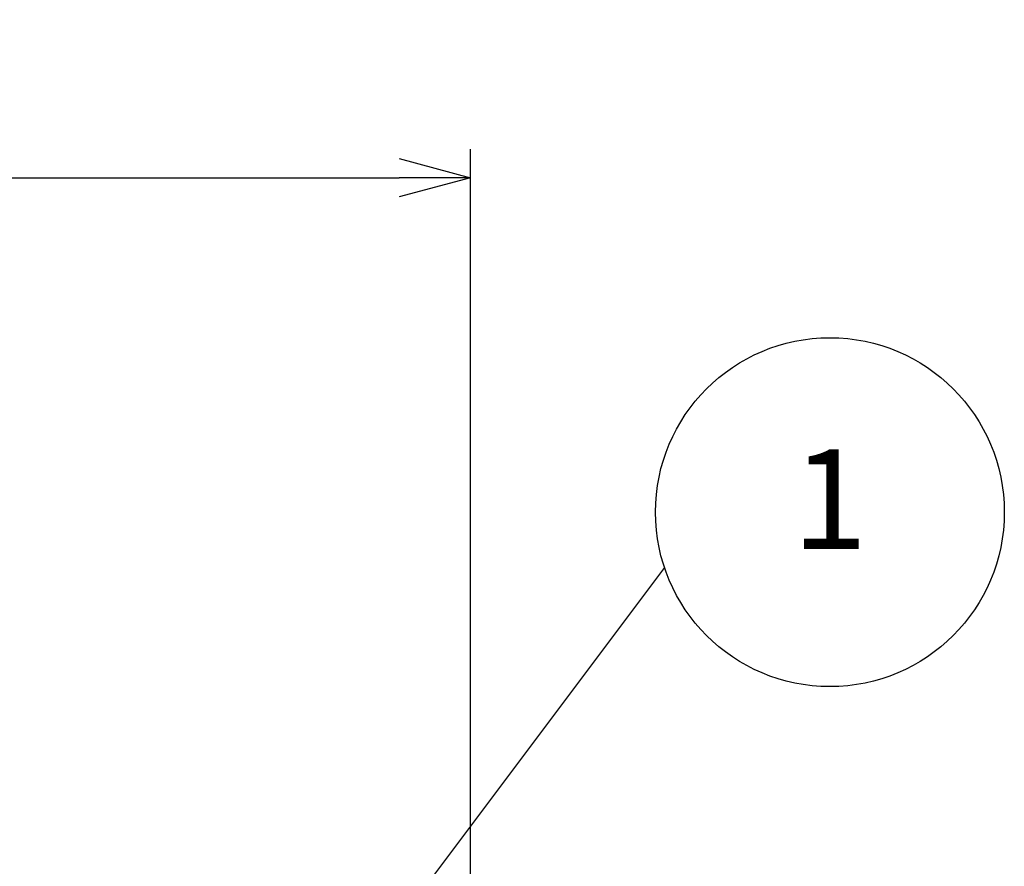
# Model space of a CAD drawing. Units: millimetres. Extents: x 0 to 3072, y 0 to 1260.
# Drawn here: x 1171 to 1327, y 518 to 652 of the extents above; entities that cross this region are included whole.
import ezdxf

# ---------------------------------------------------------------- set-up
doc = ezdxf.new("R2010")
doc.units = ezdxf.units.MM
doc.header["$LTSCALE"] = 4.5
doc.layers.add('AM_5', color=3, linetype='Continuous', lineweight=25)
doc.styles.add('ACISOTS', font='isocp.shx', dxfattribs={"height": 1, "bigfont": 'extfont.shx'})
doc.styles.get("Standard").update_dxf_attribs({"font": 'ISOCP.SHX', "bigfont": 'EXTFONT.SHX'})
doc.dimstyles.new('AM_JIS$0', dxfattribs={"dimtxt": 3.5, "dimasz": 2.5, "dimexe": 1, "dimexo": 1, "dimgap": 1.5, "dimtad": 3, "dimdsep": 46, "dimtxsty": 'STANDARD', "dimblk": 'OPEN30', "dimcen": 0, "dimclrd": 256, "dimclre": 256, "dimclrt": 2, "dimadec": 0, "dimazin": 2, "dimtp": 0.1, "dimtm": 0.1, "dimtfac": 0.71, "dimtmove": 0, "dimatfit": 3, "dimldrblk": 'OPEN30', "dimfxl": 1, "dimlwd": -1, "dimlwe": -1, "dimarcsym": 0})

# ---------------------------------------------------------------- blocks, each defined once
blk = doc.blocks.new('*S23')
at = {"layer": 'AM_5', "color": 3}
blk.add_line((1218.97, 619.18), (1154.22, 532.97), dxfattribs=at)
blk.add_circle((1245.11, 627.92), 27.56, dxfattribs=at)
at = {"layer": 'AM_5', "color": 3, "linetype": 'Continuous'}
blk.add_trace([(1152.56, 534.22), (1155.87, 531.73), (1144.76, 520.38)], dxfattribs=at)
at = {"layer": 'AM_5', "color": 7, "insert": (1245.11, 627.92), "char_height": 15.75, "attachment_point": 5, "style": 'ACISOTS'}
blk.add_mtext('1', dxfattribs=at)
blk = doc.blocks.new('_Open30')
at = {"color": 0, "linetype": 'ByBlock', "lineweight": -2}
for p, q in [((-1, 0.268), (0, 0)), ((0, 0), (-1, -0.268)), ((0, 0), (-1, 0))]:
    blk.add_line(p, q, dxfattribs=at)
blk = doc.blocks.new('*D33')
at = {"layer": 'AM_5', "linetype": 'ByBlock'}
for p, q in [((927.16, 448.37), (927.16, 631.29)), ((1242.16, 448.37), (1242.16, 631.29)), ((938.41, 626.79), (1230.91, 626.79))]:
    blk.add_line(p, q, dxfattribs=at)
at = {"layer": 'Defpoints', "color": 0}
for p in [(1242.16, 626.79), (927.16, 443.87), (1242.16, 443.87)]:
    blk.add_point(p, dxfattribs=at)
at = {"layer": 'AM_5', "xscale": 11.25, "yscale": 11.25, "zscale": 11.25, "rotation": 180}
blk.add_blockref('_Open30', (927.16, 626.79), dxfattribs=at)
at = {"layer": 'AM_5', "xscale": 11.25, "yscale": 11.25, "zscale": 11.25}
blk.add_blockref('_Open30', (1242.16, 626.79), dxfattribs=at)
at = {"layer": 'AM_5', "color": 2, "insert": (1084.66, 641.42), "char_height": 15.75, "attachment_point": 5}
blk.add_mtext('315', dxfattribs=at)

msp = doc.modelspace()

# ---------------------------------------------------------------- block references
at = {"layer": 'AM_5'}
msp.add_blockref('*S23', (53.845, -53.964), dxfattribs=at)

# ---------------------------------------------------------------- dimensions: what is measured, and where the dimension line sits
dim = msp.add_linear_dim(base=(1242.157, 626.793), p1=(927.157, 443.871), p2=(1242.157, 443.873), dimstyle='AM_JIS$0', override={"dimscale": 4.5, "dimblk1": 'Open30', "dimblk2": 'Open30', "dimtdec": 3, "dimtzin": 0, "dimarcsym": 1}, dxfattribs=at)
dim.commit()
dim.dimension.update_dxf_attribs({"geometry": '*D33', "text_midpoint": (1084.657, 626.793), "dimtype": 160})

doc.saveas('drawing.dxf')
